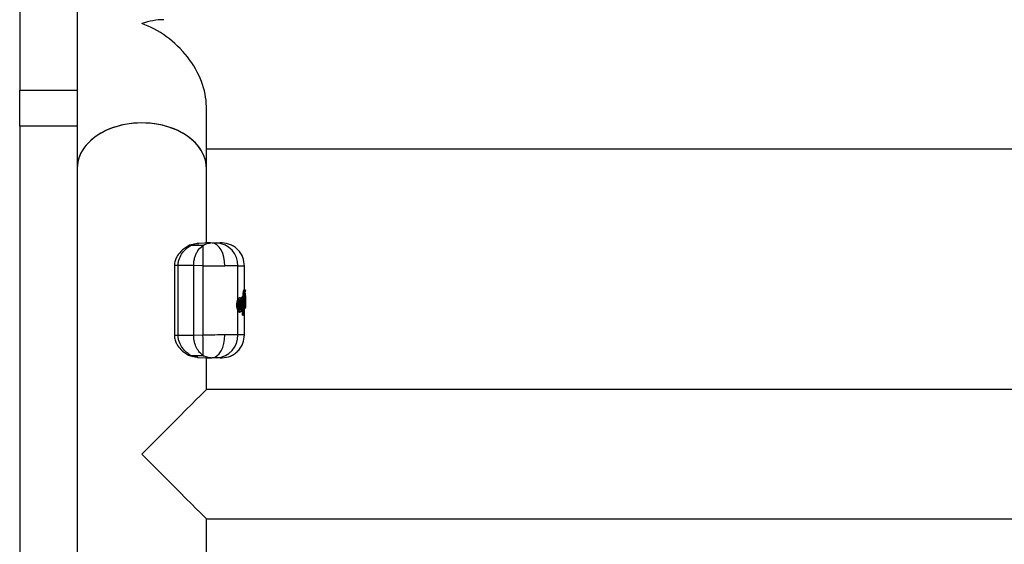
# Model space of a CAD drawing. Units: millimetres. Extents: x 6805 to 8905, y 45008 to 46198.
# Drawn here: x 7073 to 7330, y 45512 to 45649 of the extents above; entities that cross this region are included whole.
import ezdxf

# ---------------------------------------------------------------- set-up
doc = ezdxf.new("R2010")
doc.units = ezdxf.units.MM
doc.header["$LTSCALE"] = 200

msp = doc.modelspace()

# ---------------------------------------------------------------- linework, layer by layer
at = {"color": 7, "linetype": 'Continuous', "lineweight": 25}
for p, q in [((7072.99, 45917.36), (7072.99, 45630.17)), ((7087.99, 45917.36), (7087.99, 45630.17)), ((7072.99, 45630.17), (7087.99, 45630.17)), ((7072.99, 45620.77), (7072.99, 45630.17)), ((7087.99, 45630.17), (7087.99, 45620.77)), ((7121.69, 45609.85), (7121.69, 45625.97)), ((7072.99, 45620.77), (7072.99, 45348.28)), ((7087.99, 45620.77), (7072.99, 45620.77)), ((7087.99, 45620.77), (7087.99, 45348.28)), ((7121.69, 45614.88), (8587.99, 45614.88)), ((7087.99, 45609.85), (7087.99, 45345.81)), ((7121.69, 45590.3), (7121.69, 45609.85)), ((7117.33, 45589.74), (7117.01, 45589.59)), ((7118.19, 45589.94), (7117.33, 45589.74)), ((7117.42, 45589.6), (7117.69, 45589.76)), ((7120.87, 45589.71), (7117.42, 45589.6)), ((7117.69, 45589.76), (7121.15, 45589.88)), ((7119.39, 45590.22), (7119.26, 45590.19)), ((7119.34, 45590.2), (7119.49, 45590.21)), ((7122.9, 45590.34), (7119.41, 45590.22)), ((7119.92, 45588.89), (7120.87, 45589.71)), ((7120.87, 45589.71), (7121.15, 45589.88)), ((7125.75, 45590.33), (7125.29, 45590.35)), ((7119.5, 45588.34), (7119.92, 45588.89)), ((7113.34, 45584.46), (7113.34, 45566.23)), ((7118.38, 45584.46), (7114.31, 45584.46)), ((7114.31, 45566.23), (7114.31, 45584.46)), ((7118.38, 45566.23), (7118.38, 45584.46)), ((7120.82, 45584.4), (7118.38, 45584.46)), ((7120.82, 45566.29), (7120.82, 45584.4)), ((7129.91, 45575.56), (7129.91, 45584.33)), ((7131.64, 45578.16), (7131.64, 45584.34)), ((7131.39, 45576.58), (7131.3, 45576.57)), ((7131.3, 45576.32), (7131.3, 45576.57)), ((7131.45, 45577.96), (7131.59, 45578.16)), ((7131.45, 45577.96), (7131.51, 45577.95)), ((7131.51, 45577.95), (7131.65, 45578.16)), ((7131.65, 45578.16), (7131.58, 45578.16)), ((7131.59, 45578.16), (7131.65, 45578.16)), ((7131.69, 45573.31), (7131.63, 45576.61)), ((7131.65, 45578.16), (7131.65, 45578.16)), ((7131.65, 45578.16), (7131.65, 45578.16)), ((7131.69, 45576.59), (7131.73, 45574.04)), ((7131.89, 45577.9), (7131.75, 45577.71)), ((7131.78, 45577.54), (7131.89, 45577.71)), ((7131.84, 45576.28), (7131.84, 45576.56)), ((7131.91, 45577.01), (7131.88, 45577.12)), ((7131.89, 45577.92), (7131.89, 45577.96)), ((7131.89, 45577.71), (7131.89, 45577.9)), ((7131.89, 45577.67), (7131.89, 45577.71)), ((7131.89, 45577.71), (7131.89, 45577.71)), ((7131.94, 45576.91), (7131.93, 45576.95)), ((7131.93, 45573.85), (7131.94, 45576.9)), ((7129.64, 45574.27), (7129.82, 45574.27)), ((7130.42, 45576.04), (7130.36, 45576.04)), ((7130.99, 45575.4), (7130.97, 45576.05)), ((7130.97, 45576.05), (7131.08, 45576.05)), ((7131.01, 45576.27), (7131.13, 45576.36)), ((7131.01, 45576.27), (7131.08, 45576.27)), ((7131.08, 45576.27), (7131.19, 45576.35)), ((7131.08, 45576.27), (7131.12, 45576.27)), ((7131.09, 45576.05), (7131.08, 45576.05)), ((7131.11, 45573.62), (7131.14, 45574.09)), ((7131.18, 45576.36), (7131.13, 45576.36)), ((7131.13, 45576.36), (7131.18, 45576.35)), ((7131.2, 45576.35), (7131.18, 45576.36)), ((7131.19, 45576.35), (7131.18, 45576.35)), ((7131.33, 45576.03), (7131.42, 45576.1)), ((7131.44, 45571.78), (7131.33, 45576.03)), ((7131.42, 45576.1), (7131.52, 45571.85)), ((7131.84, 45576.28), (7131.84, 45576.28)), ((7131.91, 45574.86), (7131.91, 45575.46)), ((7131.93, 45575.15), (7131.93, 45574.69)), ((7129.91, 45566.36), (7129.91, 45572.79)), ((7130.37, 45572.31), (7130.43, 45572.31)), ((7131.09, 45571.69), (7131.05, 45573.18)), ((7131.09, 45571.69), (7131.19, 45571.7)), ((7131.09, 45571.52), (7131.19, 45571.52)), ((7131.14, 45571.52), (7131.13, 45571.52)), ((7131.19, 45571.7), (7131.2, 45571.7)), ((7131.19, 45571.52), (7131.24, 45571.53)), ((7131.19, 45571.53), (7131.25, 45571.53)), ((7131.44, 45571.78), (7131.52, 45571.85)), ((7131.64, 45566.35), (7131.64, 45573.15)), ((7131.88, 45573.6), (7131.69, 45573.31)), ((7131.79, 45573.65), (7131.86, 45573.74)), ((7118.38, 45566.23), (7114.31, 45566.23)), ((7120.82, 45566.29), (7118.38, 45566.23)), ((7117.01, 45561.1), (7117.33, 45560.95)), ((7117.33, 45560.95), (7118.19, 45560.75)), ((7117.42, 45561.09), (7120.87, 45560.98)), ((7117.42, 45561.09), (7117.69, 45560.93)), ((7121.15, 45560.82), (7117.69, 45560.93)), ((7119.26, 45560.5), (7119.39, 45560.47)), ((7119.49, 45560.48), (7119.34, 45560.5)), ((7119.41, 45560.47), (7122.92, 45560.35)), ((7120.87, 45560.98), (7121.15, 45560.82)), ((7122.18, 45560.44), (7121.15, 45560.82)), ((7121.69, 45552.08), (7121.69, 45560.39)), ((7122.89, 45560.37), (7122.18, 45560.44)), ((7125.28, 45560.35), (7125.75, 45560.36)), ((8587.99, 45552.08), (7121.69, 45552.08)), ((7121.69, 45518.38), (8587.99, 45518.38)), ((7121.69, 45438.38), (7121.69, 45518.38))]:
    msp.add_line(p, q, dxfattribs=at)
at = {"color": 1, "linetype": 'Continuous', "lineweight": 25}
for p, q in [((7119.49, 45590.21), (7119.71, 45590.23)), ((7114.31, 45584.46), (7113.34, 45584.46)), ((7131.4, 45576.2), (7131.39, 45576.58)), ((7131.65, 45578.16), (7131.65, 45578.16)), ((7131.65, 45578.16), (7131.65, 45578.16)), ((7130.44, 45575.16), (7130.44, 45575.16)), ((7131.13, 45574.45), (7131.09, 45576.05)), ((7131.2, 45571.7), (7131.13, 45574.27)), ((7114.31, 45566.23), (7113.34, 45566.23))]:
    msp.add_line(p, q, dxfattribs=at)
at = {"color": 7, "linetype": 'Continuous', "lineweight": 25, "flags": 128}
for points in [[(7126.5, 45584.35), (7126.45, 45585.5), (7126.26, 45586.61), (7125.95, 45587.63), (7125.53, 45588.53), (7125.01, 45589.28), (7124.42, 45589.84), (7123.77, 45590.2), (7123.09, 45590.35)], [(7131.19, 45576.35), (7131.2, 45576.36), (7131.2, 45576.35)], [(7131.25, 45571.53), (7131.25, 45571.53), (7131.24, 45571.53)], [(7123.09, 45560.35), (7123.77, 45560.49), (7124.42, 45560.85), (7125.01, 45561.41), (7125.53, 45562.16), (7125.95, 45563.06), (7126.26, 45564.08), (7126.45, 45565.19), (7126.5, 45566.34)], [(7104.84, 45535.23), (7106.95, 45537.35), (7109.03, 45539.43), (7111.04, 45541.44), (7112.96, 45543.35), (7114.74, 45545.14), (7116.37, 45546.77), (7117.82, 45548.22), (7119.07, 45549.46), (7120.08, 45550.48), (7120.86, 45551.26), (7121.39, 45551.79), (7121.66, 45552.05), (7121.69, 45552.08)], [(7121.69, 45518.38), (7121.66, 45518.42), (7121.39, 45518.68), (7120.86, 45519.21), (7120.08, 45519.99), (7119.07, 45521.01), (7117.82, 45522.25), (7116.37, 45523.7), (7114.74, 45525.33), (7112.96, 45527.12), (7111.04, 45529.03), (7109.03, 45531.04), (7106.95, 45533.12), (7104.84, 45535.23)]]:
    msp.add_lwpolyline(points, dxfattribs=at)
at = {"color": 1, "linetype": 'Continuous', "lineweight": 25, "flags": 128}
msp.add_lwpolyline([(7131.18, 45576.35), (7131.18, 45576.36), (7131.18, 45576.36)], dxfattribs=at)
at = {"color": 1, "linetype": 'Continuous', "lineweight": 25}
for centre, radius, start, end in [((7117.23, 45589.09), 0.547, 69.6396, 114.6891), ((7117.54, 45589.23), 0.553, 73.9717, 111.868), ((7130.3, 45575.07), 0.132, 341.4609, 18.2104), ((7131.61, 45573.74), 0.251, 0.7076, 59.3618), ((7130.4, 45572.95), 0.242, 357.7726, 72.285), ((7128.65, 45571.59), 2.55, 358.4443, 2.3438), ((7141.7, 45574.29), 10.82, 193.8458, 194.7596), ((7117.23, 45561.6), 0.547, 245.3099, 290.3463)]:
    msp.add_arc(centre, radius, start, end, dxfattribs=at)
at = {"color": 7, "linetype": 'Continuous', "lineweight": 25}
for centre, radius, start, end in [((6992.75, 45588.33), 128.13, 358.2421, 0.6194), ((7124.08, 45584.51), 5.83, 358.2323, 86.3469), ((7131.43, 45577.25), 0.673, 267.1774, 287.9589), ((7131.5, 45577.7), 0.253, 1.0015, 87.5545), ((7131.54, 45577.54), 0.244, 329.0641, 0.8662), ((7131.64, 45577.13), 0.245, 359.4937, 25.6707), ((7129.8, 45571.81), 2.45, 84.2913, 89.58), ((7130.43, 45575.41), 0.248, 273.7831, 0.4423), ((7128.32, 45576.16), 2.76, 357.6837, 2.3163), ((7129.5, 45576.41), 1.62, 346.981, 354.7712), ((7131.72, 45575.97), 0.554, 264.6952, 290.287), ((7131.72, 45575.37), 0.551, 264.6208, 290.3441), ((6992.75, 45562.36), 128.12, 359.3806, 1.7579), ((7124.08, 45566.18), 5.83, 273.6531, 1.7677), ((7117.54, 45561.46), 0.554, 248.2545, 285.995)]:
    msp.add_arc(centre, radius, start, end, dxfattribs=at)
for centre, major_axis, start_param, end_param in [((7104.84, 45631.73), (13.8, 13.8), 0.610865, 0.959931), ((7104.84, 45631.73), (13.8, -13.8), 0.610865, 2.181662), ((7104.84, 45609.85), (16.85, 0), 0, 3.141593), ((7104.84, 45609.85), (16.85, 0), 1.570796, 3.141593), ((7104.84, 45609.85), (16.85, 0), 0, 1.570796)]:
    msp.add_ellipse(centre, major_axis=major_axis, ratio=0.700208, start_param=start_param, end_param=end_param, dxfattribs=at)
for points, knots in [([(7117.01, 45589.59), (7116.32, 45589.16), (7115.21, 45588.45), (7114.03, 45586.95), (7113.45, 45585.66), (7113.38, 45584.87), (7113.34, 45584.46)], [0, 0, 0, 0, 0.411302, 0.674519, 0.829512, 1, 1, 1, 1]), ([(7114.31, 45584.46), (7114.32, 45584.77), (7114.36, 45585.4), (7114.72, 45586.56), (7115.41, 45587.76), (7116.41, 45588.88), (7117.09, 45589.36), (7117.42, 45589.6)], [0, 0, 0, 0, 0.1309433, 0.2607942, 0.5119584, 0.7572847, 1, 1, 1, 1]), ([(7121.15, 45589.88), (7121.5, 45590.03), (7122.13, 45590.3), (7122.66, 45590.32), (7122.89, 45590.33)], [0, 0, 0, 0, 0.5605085, 1, 1, 1, 1]), ([(7122.74, 45590.35), (7122.55, 45590.35), (7122.27, 45590.35), (7121.83, 45590.35), (7121.69, 45590.35)], [0, 0, 0, 0, 0.66589, 1, 1, 1, 1]), ([(7123.09, 45590.35), (7123.38, 45590.34), (7123.97, 45590.33), (7124.29, 45590.33), (7124.45, 45590.33)], [0, 0, 0, 0, 0.499681, 1, 1, 1, 1]), ([(7123.09, 45590.35), (7123.56, 45590.35), (7124.51, 45590.35), (7125.18, 45590.35), (7125.2, 45590.35), (7125.21, 45590.35)], [0, 0, 0, 0, 0.389664, 0.779334, 1, 1, 1, 1]), ([(7124.45, 45590.33), (7124.78, 45590.33), (7125.43, 45590.33), (7125.8, 45590.33), (7125.76, 45590.33), (7125.75, 45590.33)], [0, 0, 0, 0, 0.461049, 0.921903, 1, 1, 1, 1]), ([(7131.64, 45584.33), (7131.56, 45585.08), (7131.44, 45586.22), (7130.72, 45587.6), (7129.97, 45588.55), (7129.03, 45589.33), (7127.68, 45590.09), (7126.54, 45590.24), (7125.8, 45590.33)], [0, 0, 0, 0, 0.239814, 0.368591, 0.499998, 0.631409, 0.760183, 1, 1, 1, 1]), ([(7118.38, 45584.46), (7118.4, 45584.83), (7118.43, 45585.57), (7118.67, 45586.61), (7119.02, 45587.56), (7119.34, 45588.08), (7119.5, 45588.34)], [0, 0, 0, 0, 0.249423, 0.499867, 0.749699, 1, 1, 1, 1]), ([(7120.82, 45584.4), (7121.87, 45584.39), (7123.92, 45584.37), (7125.66, 45584.35), (7126.5, 45584.35)], [0, 0, 0, 0, 0.5163207, 1, 1, 1, 1]), ([(7129.91, 45584.33), (7129.5, 45584.33), (7128.69, 45584.34), (7127.23, 45584.34), (7126.5, 45584.35)], [0, 0, 0, 0, 0.502174, 1, 1, 1, 1]), ([(7131.3, 45576.57), (7131.29, 45576.66), (7131.29, 45576.82), (7131.3, 45577.14), (7131.33, 45577.51), (7131.39, 45577.84), (7131.43, 45577.92), (7131.45, 45577.96)], [0, 0, 0, 0, 0.125701, 0.25148, 0.500801, 0.75025, 1, 1, 1, 1]), ([(7131.51, 45577.95), (7131.49, 45577.92), (7131.46, 45577.84), (7131.42, 45577.51), (7131.39, 45577.06), (7131.39, 45576.74), (7131.39, 45576.58)], [0, 0, 0, 0, 0.2503314, 0.4998452, 0.7496907, 1, 1, 1, 1]), ([(7131.84, 45576.56), (7131.84, 45576.56), (7131.83, 45576.57), (7131.78, 45576.57), (7131.72, 45576.58), (7131.65, 45576.58), (7131.62, 45576.58), (7131.6, 45576.58)], [0, 0, 0, 0, 0.219999, 0.451327, 0.707626, 0.849859, 1, 1, 1, 1]), ([(7131.61, 45576.8), (7131.63, 45576.8), (7131.67, 45576.79), (7131.73, 45576.76), (7131.79, 45576.71), (7131.83, 45576.64), (7131.84, 45576.59), (7131.84, 45576.56)], [0, 0, 0, 0, 0.150009, 0.292137, 0.548735, 0.780241, 1, 1, 1, 1]), ([(7131.75, 45577.71), (7131.73, 45577.68), (7131.7, 45577.61), (7131.66, 45577.35), (7131.64, 45577.06), (7131.63, 45576.8), (7131.63, 45576.67), (7131.63, 45576.61)], [0, 0, 0, 0, 0.2513434, 0.5010795, 0.7500061, 0.8750732, 1, 1, 1, 1]), ([(7131.89, 45577.9), (7131.89, 45577.93), (7131.88, 45577.99), (7131.84, 45578.07), (7131.77, 45578.12), (7131.71, 45578.15), (7131.67, 45578.16), (7131.65, 45578.16)], [0, 0, 0, 0, 0.2197634, 0.4509081, 0.7077982, 0.8504735, 1, 1, 1, 1]), ([(7131.65, 45577.47), (7131.67, 45577.47), (7131.71, 45577.47), (7131.76, 45577.49), (7131.8, 45577.52), (7131.85, 45577.56), (7131.88, 45577.63), (7131.89, 45577.68), (7131.89, 45577.71)], [0, 0, 0, 0, 0.149429, 0.292178, 0.42533, 0.550384, 0.780948, 1, 1, 1, 1]), ([(7131.69, 45576.59), (7131.69, 45576.65), (7131.69, 45576.76), (7131.69, 45576.98), (7131.71, 45577.23), (7131.74, 45577.46), (7131.77, 45577.51), (7131.78, 45577.54)], [0, 0, 0, 0, 0.1255711, 0.250706, 0.4992992, 0.7491673, 1, 1, 1, 1]), ([(7131.7, 45576.92), (7131.71, 45576.92), (7131.75, 45576.92), (7131.8, 45576.91), (7131.85, 45576.91), (7131.89, 45576.91), (7131.93, 45576.91), (7131.94, 45576.91), (7131.94, 45576.9)], [0, 0, 0, 0, 0.150603, 0.293793, 0.426976, 0.551856, 0.781634, 1, 1, 1, 1]), ([(7131.84, 45576.56), (7131.85, 45576.56), (7131.86, 45576.57), (7131.88, 45576.5), (7131.9, 45576.38), (7131.91, 45576.2), (7131.92, 45575.98), (7131.92, 45575.72), (7131.93, 45575.44), (7131.93, 45575.25), (7131.93, 45575.15)], [0, 0, 0, 0, 0.125538, 0.251224, 0.3763, 0.50166, 0.626418, 0.750972, 0.875554, 1, 1, 1, 1]), ([(7131.87, 45577.6), (7131.87, 45577.61), (7131.88, 45577.64), (7131.89, 45577.67), (7131.89, 45577.69), (7131.89, 45577.7), (7131.89, 45577.71)], [0, 0, 0, 0, 0.310546, 0.573163, 0.797316, 1, 1, 1, 1]), ([(7131.89, 45577.92), (7131.89, 45577.92), (7131.89, 45577.91), (7131.89, 45577.91), (7131.89, 45577.9)], [0, 0, 0, 0, 0.537258, 1, 1, 1, 1]), ([(7129.64, 45574.27), (7129.65, 45574.39), (7129.66, 45574.64), (7129.74, 45575.11), (7129.84, 45575.38), (7129.91, 45575.56)], [0, 0, 0, 0, 0.248305, 0.501171, 1, 1, 1, 1]), ([(7129.91, 45572.79), (7129.87, 45572.89), (7129.79, 45573.08), (7129.7, 45573.44), (7129.65, 45573.84), (7129.64, 45574.13), (7129.64, 45574.27)], [0, 0, 0, 0, 0.253693, 0.500442, 0.750608, 1, 1, 1, 1]), ([(7129.91, 45575.56), (7129.95, 45575.65), (7130.05, 45575.84), (7130.2, 45575.99), (7130.31, 45576.05), (7130.36, 45576.03), (7130.36, 45576.03)], [0, 0, 0, 0, 0.323961, 0.649208, 0.973724, 1, 1, 1, 1]), ([(7130.05, 45574.26), (7130.05, 45574.35), (7130.06, 45574.55), (7130.11, 45574.92), (7130.22, 45575.31), (7130.39, 45575.64), (7130.58, 45575.8), (7130.76, 45575.79), (7130.92, 45575.59), (7131.04, 45575.23), (7131.09, 45574.89), (7131.11, 45574.71)], [0, 0, 0, 0, 0.062414, 0.124963, 0.249688, 0.374899, 0.500359, 0.625808, 0.750984, 0.875682, 1, 1, 1, 1]), ([(7131.11, 45573.62), (7131.09, 45573.44), (7131.04, 45573.08), (7130.91, 45572.73), (7130.74, 45572.55), (7130.55, 45572.56), (7130.36, 45572.75), (7130.19, 45573.12), (7130.09, 45573.56), (7130.05, 45573.95), (7130.05, 45574.15), (7130.05, 45574.26)], [0, 0, 0, 0, 0.124351, 0.249178, 0.374452, 0.49992, 0.625351, 0.750467, 0.875052, 0.937577, 1, 1, 1, 1]), ([(7130.42, 45573.23), (7130.4, 45573.29), (7130.36, 45573.42), (7130.31, 45573.65), (7130.29, 45573.91), (7130.28, 45574.17), (7130.29, 45574.43), (7130.32, 45574.69), (7130.36, 45574.92), (7130.4, 45575.05), (7130.42, 45575.11)], [0, 0, 0, 0, 0.125111, 0.250249, 0.375067, 0.499718, 0.624419, 0.749411, 0.874637, 1, 1, 1, 1]), ([(7131.12, 45574.74), (7131.1, 45574.9), (7131.06, 45575.21), (7130.94, 45575.59), (7130.83, 45575.81), (7130.65, 45575.99), (7130.51, 45576.02), (7130.42, 45576.04)], [0, 0, 0, 0, 0.2332998, 0.4263512, 0.6823181, 0.8128725, 1, 1, 1, 1]), ([(7130.42, 45575.11), (7130.44, 45575.16), (7130.48, 45575.25), (7130.54, 45575.34), (7130.61, 45575.4), (7130.65, 45575.41), (7130.68, 45575.41)], [0, 0, 0, 0, 0.250355, 0.499804, 0.74918, 1, 1, 1, 1]), ([(7130.42, 45575.03), (7130.43, 45575.05), (7130.45, 45575.1), (7130.47, 45575.13), (7130.45, 45575.13), (7130.45, 45575.14)], [0, 0, 0, 0, 0.409493, 0.846223, 1, 1, 1, 1]), ([(7130.46, 45573.25), (7130.46, 45573.25), (7130.48, 45573.27), (7130.51, 45573.34), (7130.56, 45573.5), (7130.61, 45573.76), (7130.63, 45574.13), (7130.62, 45574.5), (7130.58, 45574.78), (7130.53, 45574.96), (7130.49, 45575.06), (7130.46, 45575.09), (7130.45, 45575.11)], [0, 0, 0, 0, 0.002263, 0.0802449, 0.1599079, 0.3167501, 0.4739822, 0.6313541, 0.7887722, 0.8685822, 0.9466811, 1, 1, 1, 1]), ([(7130.68, 45575.41), (7130.7, 45575.4), (7130.75, 45575.38), (7130.81, 45575.3), (7130.87, 45575.17), (7130.93, 45574.94), (7130.98, 45574.59), (7130.99, 45574.12), (7130.97, 45573.65), (7130.91, 45573.32), (7130.84, 45573.12), (7130.78, 45573.01), (7130.71, 45572.94), (7130.66, 45572.94), (7130.64, 45572.94)], [0, 0, 0, 0, 0.063208, 0.125949, 0.18863, 0.251276, 0.375448, 0.49957, 0.623873, 0.748468, 0.811182, 0.874024, 0.937002, 1, 1, 1, 1]), ([(7130.97, 45576.05), (7130.97, 45576.06), (7130.97, 45576.09), (7130.97, 45576.14), (7130.98, 45576.2), (7130.99, 45576.25), (7131.01, 45576.27), (7131.01, 45576.27)], [0, 0, 0, 0, 0.124217, 0.250693, 0.499994, 0.74868, 1, 1, 1, 1]), ([(7131.33, 45576.03), (7131.32, 45576.03), (7131.3, 45576.04), (7131.25, 45576.04), (7131.18, 45576.05), (7131.12, 45576.05), (7131.09, 45576.05)], [0, 0, 0, 0, 0.2257881, 0.4598331, 0.7146604, 1, 1, 1, 1]), ([(7131.14, 45574.09), (7131.14, 45574.2), (7131.14, 45574.41), (7131.12, 45574.61), (7131.11, 45574.71)], [0, 0, 0, 0, 0.4992339, 1, 1, 1, 1]), ([(7131.12, 45576.27), (7131.15, 45576.25), (7131.21, 45576.23), (7131.27, 45576.17), (7131.31, 45576.1), (7131.32, 45576.06), (7131.33, 45576.03)], [0, 0, 0, 0, 0.285366, 0.540194, 0.774335, 1, 1, 1, 1]), ([(7131.42, 45576.1), (7131.42, 45576.13), (7131.41, 45576.19), (7131.37, 45576.27), (7131.31, 45576.32), (7131.25, 45576.35), (7131.21, 45576.35), (7131.19, 45576.35)], [0, 0, 0, 0, 0.219684, 0.450527, 0.706982, 0.849762, 1, 1, 1, 1]), ([(7131.6, 45576.21), (7131.62, 45576.21), (7131.65, 45576.21), (7131.72, 45576.22), (7131.78, 45576.23), (7131.83, 45576.26), (7131.84, 45576.27), (7131.84, 45576.28)], [0, 0, 0, 0, 0.144874, 0.283864, 0.539483, 0.774358, 1, 1, 1, 1]), ([(7131.84, 45576.28), (7131.84, 45576.25), (7131.83, 45576.2), (7131.79, 45576.12), (7131.73, 45576.07), (7131.67, 45576.04), (7131.64, 45576.03), (7131.62, 45576.03)], [0, 0, 0, 0, 0.225556, 0.460359, 0.716121, 0.855097, 1, 1, 1, 1]), ([(7131.72, 45573.86), (7131.72, 45573.86), (7131.73, 45573.86), (7131.73, 45573.89), (7131.73, 45573.95), (7131.73, 45574.01), (7131.73, 45574.05)], [0, 0, 0, 0, 0.058217, 0.318628, 0.630434, 1, 1, 1, 1]), ([(7131.73, 45574.04), (7131.74, 45573.98), (7131.74, 45573.87), (7131.75, 45573.73), (7131.77, 45573.65), (7131.78, 45573.65), (7131.79, 45573.65)], [0, 0, 0, 0, 0.2489204, 0.4982891, 0.7482422, 1, 1, 1, 1]), ([(7131.91, 45575.46), (7131.91, 45575.57), (7131.9, 45575.79), (7131.89, 45576.06), (7131.87, 45576.24), (7131.85, 45576.27), (7131.84, 45576.28)], [0, 0, 0, 0, 0.248826, 0.498427, 0.748499, 1, 1, 1, 1]), ([(7131.86, 45573.74), (7131.87, 45573.77), (7131.89, 45573.84), (7131.9, 45574.11), (7131.91, 45574.46), (7131.91, 45574.73), (7131.91, 45574.86)], [0, 0, 0, 0, 0.251196, 0.501357, 0.750444, 1, 1, 1, 1]), ([(7131.93, 45574.69), (7131.93, 45574.56), (7131.92, 45574.31), (7131.92, 45573.97), (7131.9, 45573.72), (7131.89, 45573.64), (7131.88, 45573.6)], [0, 0, 0, 0, 0.249027, 0.4986565, 0.7490054, 1, 1, 1, 1]), ([(7130.37, 45572.31), (7130.36, 45572.31), (7130.31, 45572.29), (7130.2, 45572.36), (7130.05, 45572.51), (7129.95, 45572.7), (7129.91, 45572.79)], [0, 0, 0, 0, 0.036336, 0.357354, 0.679231, 1, 1, 1, 1]), ([(7130.6, 45573.33), (7130.58, 45573.3), (7130.55, 45573.24), (7130.48, 45573.19), (7130.43, 45573.19), (7130.41, 45573.19)], [0, 0, 0, 0, 0.336153, 0.668934, 1, 1, 1, 1]), ([(7130.47, 45573.18), (7130.47, 45573.18), (7130.48, 45573.18), (7130.45, 45573.22), (7130.43, 45573.28), (7130.42, 45573.31)], [0, 0, 0, 0, 0.239469, 0.593199, 1, 1, 1, 1]), ([(7130.64, 45572.94), (7130.6, 45572.96), (7130.52, 45572.99), (7130.45, 45573.15), (7130.42, 45573.23)], [0, 0, 0, 0, 0.5016853, 1, 1, 1, 1]), ([(7130.43, 45572.31), (7130.49, 45572.32), (7130.64, 45572.35), (7130.84, 45572.55), (7130.98, 45572.87), (7131.07, 45573.24), (7131.1, 45573.47), (7131.12, 45573.59)], [0, 0, 0, 0, 0.169624, 0.395518, 0.673507, 0.83093, 1, 1, 1, 1]), ([(7131.13, 45571.52), (7131.13, 45571.52), (7131.12, 45571.53), (7131.11, 45571.57), (7131.1, 45571.62), (7131.1, 45571.67), (7131.09, 45571.69)], [0, 0, 0, 0, 0.251087, 0.50047, 0.751077, 1, 1, 1, 1]), ([(7131.2, 45571.7), (7131.24, 45571.7), (7131.3, 45571.71), (7131.37, 45571.73), (7131.42, 45571.76), (7131.43, 45571.77), (7131.44, 45571.78)], [0, 0, 0, 0, 0.287959, 0.542823, 0.776046, 1, 1, 1, 1]), ([(7131.24, 45571.53), (7131.26, 45571.54), (7131.3, 45571.55), (7131.33, 45571.57), (7131.34, 45571.58)], [0, 0, 0, 0, 0.549312, 1, 1, 1, 1]), ([(7131.44, 45571.78), (7131.44, 45571.76), (7131.43, 45571.7), (7131.4, 45571.63), (7131.33, 45571.56), (7131.28, 45571.54), (7131.25, 45571.53)], [0, 0, 0, 0, 0.224008, 0.457095, 0.712049, 1, 1, 1, 1]), ([(7131.35, 45571.59), (7131.37, 45571.6), (7131.41, 45571.63), (7131.44, 45571.66), (7131.46, 45571.68)], [0, 0, 0, 0, 0.452366, 1, 1, 1, 1]), ([(7131.45, 45573.22), (7131.47, 45573.23), (7131.51, 45573.23), (7131.57, 45573.24), (7131.63, 45573.26), (7131.68, 45573.28), (7131.69, 45573.3), (7131.69, 45573.31)], [0, 0, 0, 0, 0.1498863, 0.2911795, 0.5466927, 0.7787403, 1, 1, 1, 1]), ([(7131.46, 45571.68), (7131.46, 45571.68), (7131.49, 45571.71), (7131.52, 45571.77), (7131.52, 45571.82), (7131.52, 45571.85)], [0, 0, 0, 0, 0.143649, 0.582783, 1, 1, 1, 1]), ([(7131.69, 45573.31), (7131.69, 45573.28), (7131.69, 45573.23), (7131.65, 45573.15), (7131.59, 45573.1), (7131.54, 45573.07), (7131.5, 45573.06), (7131.48, 45573.06)], [0, 0, 0, 0, 0.22133, 0.453146, 0.708633, 0.85002, 1, 1, 1, 1]), ([(7131.93, 45573.85), (7131.93, 45573.84), (7131.93, 45573.84), (7131.93, 45573.83), (7131.93, 45573.83)], [0, 0, 0, 0, 0.463166, 1, 1, 1, 1]), ([(7113.34, 45566.23), (7113.38, 45565.82), (7113.45, 45565.02), (7114.04, 45563.74), (7115.21, 45562.24), (7116.33, 45561.53), (7117.01, 45561.1)], [0, 0, 0, 0, 0.1714397, 0.3260522, 0.5901241, 1, 1, 1, 1]), ([(7117.42, 45561.09), (7117.09, 45561.33), (7116.41, 45561.81), (7115.42, 45562.92), (7114.72, 45564.13), (7114.36, 45565.29), (7114.32, 45565.91), (7114.31, 45566.23)], [0, 0, 0, 0, 0.242028, 0.487071, 0.738618, 0.868319, 1, 1, 1, 1]), ([(7120.87, 45560.98), (7120.54, 45561.23), (7119.9, 45561.72), (7119.1, 45562.93), (7118.5, 45564.45), (7118.42, 45565.64), (7118.38, 45566.23)], [0, 0, 0, 0, 0.2497382, 0.500069, 0.7498742, 1, 1, 1, 1]), ([(7126.5, 45566.34), (7125.66, 45566.34), (7123.92, 45566.32), (7121.87, 45566.3), (7120.82, 45566.29)], [0, 0, 0, 0, 0.4836793, 1, 1, 1, 1]), ([(7125.8, 45560.36), (7126.54, 45560.46), (7127.68, 45560.61), (7129.03, 45561.37), (7129.97, 45562.14), (7130.72, 45563.09), (7131.44, 45564.47), (7131.56, 45565.61), (7131.64, 45566.36)], [0, 0, 0, 0, 0.239817, 0.368591, 0.500002, 0.631409, 0.760185, 1, 1, 1, 1]), ([(7129.91, 45566.36), (7129.5, 45566.36), (7128.69, 45566.36), (7127.23, 45566.35), (7126.5, 45566.34)], [0, 0, 0, 0, 0.502174, 1, 1, 1, 1]), ([(7121.69, 45560.35), (7121.89, 45560.35), (7122.47, 45560.35), (7122.84, 45560.35), (7123.09, 45560.35)], [0, 0, 0, 0, 0.339377, 1, 1, 1, 1]), ([(7124.45, 45560.36), (7124.29, 45560.36), (7123.97, 45560.36), (7123.38, 45560.35), (7123.09, 45560.35)], [0, 0, 0, 0, 0.500319, 1, 1, 1, 1]), ([(7125.22, 45560.35), (7125.2, 45560.35), (7125.14, 45560.35), (7124.44, 45560.35), (7123.54, 45560.35), (7123.09, 45560.35)], [0, 0, 0, 0, 0.268083, 0.629227, 1, 1, 1, 1])]:
    msp.add_open_spline(points, degree=3, knots=knots, dxfattribs=at)
at = {"color": 1, "linetype": 'Continuous', "lineweight": 25}
for points, knots in [([(7117.69, 45589.76), (7118.05, 45589.92), (7118.62, 45590.17), (7119.15, 45590.19), (7119.34, 45590.2)], [0, 0, 0, 0, 0.631662, 1, 1, 1, 1]), ([(7129.91, 45584.33), (7130.48, 45584.33), (7131.48, 45584.33), (7131.54, 45584.33), (7131.56, 45584.33)], [0, 0, 0, 0, 0.569868, 1, 1, 1, 1]), ([(7130.42, 45576.01), (7130.4, 45576.02), (7130.31, 45576.04), (7130.16, 45575.86), (7129.99, 45575.49), (7129.86, 45574.94), (7129.83, 45574.49), (7129.82, 45574.27)], [0, 0, 0, 0, 0.0975259, 0.3205482, 0.5451214, 0.7717114, 1, 1, 1, 1]), ([(7129.82, 45574.27), (7129.82, 45574.15), (7129.82, 45573.92), (7129.86, 45573.46), (7129.96, 45572.96), (7130.13, 45572.54), (7130.29, 45572.32), (7130.39, 45572.33), (7130.43, 45572.34)], [0, 0, 0, 0, 0.111195, 0.2221, 0.441433, 0.658719, 0.874431, 1, 1, 1, 1]), ([(7130.44, 45575.16), (7130.47, 45575.15), (7130.52, 45575.14), (7130.58, 45575.08), (7130.63, 45574.98), (7130.7, 45574.8), (7130.74, 45574.51), (7130.76, 45574.13), (7130.73, 45573.75), (7130.67, 45573.48), (7130.62, 45573.37), (7130.6, 45573.33)], [0, 0, 0, 0, 0.074507, 0.148896, 0.223883, 0.300102, 0.454329, 0.611443, 0.768852, 0.923675, 1, 1, 1, 1]), ([(7131.56, 45566.36), (7131.54, 45566.36), (7131.48, 45566.36), (7130.48, 45566.36), (7129.91, 45566.36)], [0, 0, 0, 0, 0.430132, 1, 1, 1, 1]), ([(7119.34, 45560.5), (7119.15, 45560.5), (7118.62, 45560.52), (7118.05, 45560.77), (7117.69, 45560.93)], [0, 0, 0, 0, 0.368147, 1, 1, 1, 1]), ([(7125.75, 45560.36), (7125.76, 45560.36), (7125.8, 45560.36), (7125.43, 45560.36), (7124.78, 45560.36), (7124.45, 45560.36)], [0, 0, 0, 0, 0.078097, 0.538951, 1, 1, 1, 1])]:
    msp.add_open_spline(points, degree=3, knots=knots, dxfattribs=at)

doc.saveas('drawing.dxf')
